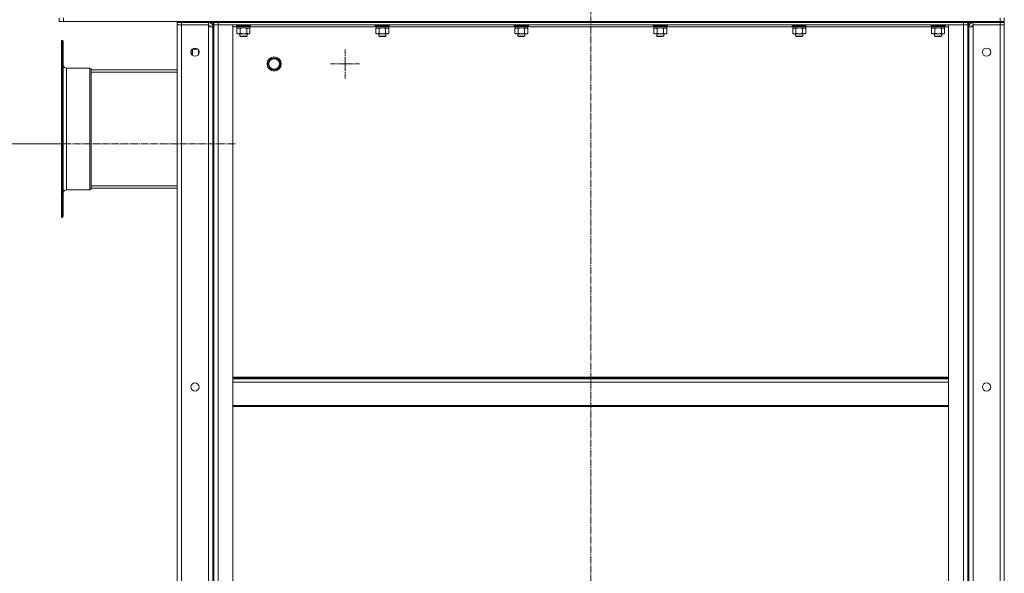
# Model space of a CAD drawing. Units: millimetres. Extents: x 0 to 15182, y -4 to 10500.
# Drawn here: x 5398 to 7065, y 7021 to 7958 of the extents above; entities that cross this region are included whole.
import ezdxf

# ---------------------------------------------------------------- set-up
doc = ezdxf.new("R2010")
doc.units = ezdxf.units.MM
doc.linetypes.add('K5LT_AXLED', pattern=[16.301322, 11.801322, -1.5, 1.5, -1.5])
doc.linetypes.add('K5LT_THIN', pattern=[0])
for name, color, linetype, true_color in [('DIM', 6, 'Continuous', 0xff00ff), ('OSI', 2, 'Continuous', 0xffff00), ('R', 1, 'Continuous', 0xff0000), ('WELDING', 7, 'Continuous', 0xffffff)]:
    doc.layers.add(name, color=color, linetype=linetype, true_color=true_color)

msp = doc.modelspace()

# ---------------------------------------------------------------- linework, layer by layer
at = {"layer": 'DIM', "color": 7, "linetype": 'K5LT_THIN', "lineweight": 13}
msp.add_line((5468.8, 7748.5), (5067.2, 7748.5), dxfattribs=at)
at = {"layer": 'OSI', "color": 30, "linetype": 'K5LT_AXLED', "lineweight": 13, "true_color": 0xff8000}
for p, q in [((6364.8, 8518.2), (6364.8, 6107.5)), ((5948.8, 7883.5), (5948.8, 7908)), ((5948.8, 7883.5), (5924.3, 7883.5)), ((5948.8, 7883.5), (5948.8, 7859)), ((5948.8, 7883.5), (5973.3, 7883.5)), ((5423.8, 7748.5), (5763.8, 7748.5))]:
    msp.add_line(p, q, dxfattribs=at)
at = {"layer": 'R', "color": 7, "linetype": 'K5LT_THIN', "lineweight": 13}
for p, q in [((5464.8, 7955.5), (5464.8, 7961.5)), ((5464.8, 7955.5), (5472, 7955.5)), ((5472, 7955.5), (5472, 7961.5)), ((5472, 7955.5), (7057.6, 7955.5)), ((5664.8, 7955.5), (5664.8, 7953.5)), ((5664.8, 7953.5), (5664.8, 7949.5)), ((5664.8, 7953.5), (5672, 7953.5)), ((5672, 7953.5), (5664.8, 7953.5)), ((5717.6, 7955.5), (5672, 7955.5)), ((5672, 7955.5), (5672, 7953.5)), ((5717.6, 7953.5), (5672, 7953.5)), ((5672, 7953.5), (5672, 7949.5)), ((5717.6, 7953.5), (5672, 7953.5)), ((5717.6, 7955.5), (5717.6, 7953.5)), ((5717.6, 7953.5), (5717.6, 7949.5)), ((5724.8, 7953.5), (5717.6, 7953.5)), ((5724.8, 7955.5), (5724.8, 7953.5)), ((5724.8, 7953.5), (5724.8, 6153.5)), ((5724.8, 7953.5), (5726.8, 7953.5)), ((5726.8, 7953.5), (5726.8, 7955.5)), ((5726.8, 7953.5), (5726.8, 6153.5)), ((5734, 7953.5), (5726.8, 7953.5)), ((5726.8, 7949.5), (5726.8, 7953.5)), ((5726.8, 7953.5), (5734, 7953.5)), ((5734, 7955.5), (6995.6, 7955.5)), ((5734, 7953.5), (5734, 7955.5)), ((5734, 7953.5), (6995.6, 7953.5)), ((5734, 7953.5), (6995.6, 7953.5)), ((5734, 7949.5), (5734, 7953.5)), ((6995.6, 7953.5), (6995.6, 7955.5)), ((7002.8, 7953.5), (6995.6, 7953.5)), ((6995.6, 7949.5), (6995.6, 7953.5)), ((6995.6, 7953.5), (7002.8, 7953.5)), ((7002.8, 7953.5), (7002.8, 7955.5)), ((7002.8, 7949.5), (7002.8, 7953.5)), ((7002.8, 7953.5), (7002.8, 6153.5)), ((7002.8, 7953.5), (7004.8, 7953.5)), ((7004.8, 7953.5), (7004.8, 7955.5)), ((7012, 7953.5), (7004.8, 7953.5)), ((7004.8, 7953.5), (7004.8, 6153.5)), ((7012, 7955.5), (7057.6, 7955.5)), ((7012, 7953.5), (7012, 7955.5)), ((7012, 7953.5), (7057.6, 7953.5)), ((7057.6, 7953.5), (7012, 7953.5)), ((7012, 7953.5), (7012, 7949.5)), ((7057.6, 7955.5), (7057.6, 7961.5)), ((7057.6, 7955.5), (7064.8, 7955.5)), ((7057.6, 7955.5), (7064.8, 7955.5)), ((7057.6, 7953.5), (7057.6, 7955.5)), ((7064.8, 7953.5), (7057.6, 7953.5)), ((7057.6, 7953.5), (7064.8, 7953.5)), ((7057.6, 7953.5), (7057.6, 7949.5)), ((7064.8, 7955.5), (7064.8, 7961.5)), ((7064.8, 7953.5), (7064.8, 7955.5)), ((7064.8, 7953.5), (7064.8, 7949.5)), ((5664.8, 6157.5), (5664.8, 7949.5)), ((5664.8, 7949.5), (5672, 7949.5)), ((5672, 7949.5), (5664.8, 7949.5)), ((5717.6, 7949.5), (5672, 7949.5)), ((5672, 7949.5), (5672, 6157.5)), ((5717.6, 7946.3), (5717.6, 7949.5)), ((5717.6, 6160.7), (5717.6, 7946.3)), ((5724.8, 7946.3), (5717.6, 7946.3)), ((5724.8, 6160.7), (5724.8, 7946.3)), ((5726.8, 6157.5), (5726.8, 7949.5)), ((5734, 7949.5), (5726.8, 7949.5)), ((5734, 7949.5), (5726.8, 7949.5)), ((5734, 7949.5), (5734, 6157.5)), ((5759, 7949.5), (5734, 7949.5)), ((5734, 7949.5), (6995.6, 7949.5)), ((5759, 6157.5), (5759, 7949.5)), ((5766.3, 7946.3), (5759, 7946.3)), ((5764.8, 7949.2), (5765, 7949.5)), ((5764.8, 7947.3), (5764.8, 7949.2)), ((5764.8, 7949.2), (5776.8, 7949.2)), ((5764.8, 7947.3), (5765, 7947)), ((5764.8, 7947.3), (5776.8, 7947.3)), ((5765, 7947), (5776.8, 7947)), ((5765.8, 7943.6), (5767.3, 7944.5)), ((5765.8, 7935.3), (5765.8, 7943.6)), ((5765.8, 7935.3), (5767.3, 7934.5)), ((5766.3, 7944.5), (5766.3, 7947)), ((5766.3, 7944.5), (5787.3, 7944.5)), ((5768.6, 7934.5), (5767.3, 7934.5)), ((5776.8, 7934.5), (5768.6, 7934.5)), ((5770.8, 7934.5), (5770.8, 7930.5)), ((5771.3, 7935.3), (5771.3, 7943.6)), ((5776.8, 7949.2), (5788.8, 7949.2)), ((5776.8, 7947.3), (5788.8, 7947.3)), ((5776.8, 7947), (5788.6, 7947)), ((5785, 7934.5), (5776.8, 7934.5)), ((5782.3, 7935.3), (5782.3, 7943.6)), ((5782.8, 7934.5), (5782.8, 7930.5)), ((5786.3, 7934.5), (5785, 7934.5)), ((5787.8, 7943.6), (5786.3, 7944.5)), ((5787.8, 7935.3), (5786.3, 7934.5)), ((5787.3, 7944.5), (5787.3, 7947)), ((6001.5, 7946.3), (5787.3, 7946.3)), ((5787.8, 7935.3), (5787.8, 7943.6)), ((5788.8, 7949.2), (5788.6, 7949.5)), ((5788.8, 7947.3), (5788.6, 7947)), ((5788.8, 7947.3), (5788.8, 7949.2)), ((6000, 7949.2), (6000.2, 7949.5)), ((6000, 7947.3), (6000, 7949.2)), ((6000, 7949.2), (6012, 7949.2)), ((6000, 7947.3), (6000.2, 7947)), ((6000, 7947.3), (6012, 7947.3)), ((6000.2, 7947), (6012, 7947)), ((6001, 7943.6), (6002.5, 7944.5)), ((6001, 7935.3), (6001, 7943.6)), ((6001, 7935.3), (6002.5, 7934.5)), ((6001.5, 7944.5), (6001.5, 7947)), ((6001.5, 7944.5), (6022.5, 7944.5)), ((6003.8, 7934.5), (6002.5, 7934.5)), ((6012, 7934.5), (6003.8, 7934.5)), ((6006, 7934.5), (6006, 7930.5)), ((6006.5, 7935.3), (6006.5, 7943.6)), ((6012, 7949.2), (6024, 7949.2)), ((6012, 7947.3), (6024, 7947.3)), ((6012, 7947), (6023.8, 7947)), ((6020.2, 7934.5), (6012, 7934.5)), ((6017.5, 7935.3), (6017.5, 7943.6)), ((6018, 7934.5), (6018, 7930.5)), ((6021.5, 7934.5), (6020.2, 7934.5)), ((6023, 7943.6), (6021.5, 7944.5)), ((6023, 7935.3), (6021.5, 7934.5)), ((6022.5, 7944.5), (6022.5, 7947)), ((6236.7, 7946.3), (6022.5, 7946.3)), ((6023, 7935.3), (6023, 7943.6)), ((6024, 7949.2), (6023.8, 7949.5)), ((6024, 7947.3), (6023.8, 7947)), ((6024, 7947.3), (6024, 7949.2)), ((6235.2, 7949.2), (6235.4, 7949.5)), ((6235.2, 7947.3), (6235.2, 7949.2)), ((6235.2, 7949.2), (6247.2, 7949.2)), ((6235.2, 7947.3), (6235.4, 7947)), ((6235.2, 7947.3), (6247.2, 7947.3)), ((6235.4, 7947), (6247.2, 7947)), ((6236.2, 7943.6), (6237.7, 7944.5)), ((6236.2, 7935.3), (6236.2, 7943.6)), ((6236.2, 7935.3), (6237.7, 7934.5)), ((6236.7, 7944.5), (6236.7, 7947)), ((6236.7, 7944.5), (6257.7, 7944.5)), ((6239, 7934.5), (6237.7, 7934.5)), ((6247.2, 7934.5), (6239, 7934.5)), ((6241.2, 7934.5), (6241.2, 7930.5)), ((6241.7, 7935.3), (6241.7, 7943.6)), ((6247.2, 7949.2), (6259.2, 7949.2)), ((6247.2, 7947.3), (6259.2, 7947.3)), ((6247.2, 7947), (6259, 7947)), ((6255.4, 7934.5), (6247.2, 7934.5)), ((6252.7, 7935.3), (6252.7, 7943.6)), ((6253.2, 7934.5), (6253.2, 7930.5)), ((6256.7, 7934.5), (6255.4, 7934.5)), ((6258.2, 7943.6), (6256.7, 7944.5)), ((6258.2, 7935.3), (6256.7, 7934.5)), ((6257.7, 7944.5), (6257.7, 7947)), ((6471.9, 7946.3), (6257.7, 7946.3)), ((6258.2, 7935.3), (6258.2, 7943.6)), ((6259.2, 7949.2), (6259, 7949.5)), ((6259.2, 7947.3), (6259, 7947)), ((6259.2, 7947.3), (6259.2, 7949.2)), ((6470.4, 7949.2), (6470.6, 7949.5)), ((6470.4, 7947.3), (6470.4, 7949.2)), ((6470.4, 7949.2), (6482.4, 7949.2)), ((6470.4, 7947.3), (6470.6, 7947)), ((6470.4, 7947.3), (6482.4, 7947.3)), ((6470.6, 7947), (6482.4, 7947)), ((6471.4, 7943.6), (6472.9, 7944.5)), ((6471.4, 7935.3), (6471.4, 7943.6)), ((6471.4, 7935.3), (6472.9, 7934.5)), ((6471.9, 7944.5), (6471.9, 7947)), ((6471.9, 7944.5), (6492.9, 7944.5)), ((6474.2, 7934.5), (6472.9, 7934.5)), ((6482.4, 7934.5), (6474.2, 7934.5)), ((6476.4, 7934.5), (6476.4, 7930.5)), ((6476.9, 7935.3), (6476.9, 7943.6)), ((6482.4, 7949.2), (6494.4, 7949.2)), ((6482.4, 7947.3), (6494.4, 7947.3)), ((6482.4, 7947), (6494.2, 7947)), ((6490.6, 7934.5), (6482.4, 7934.5)), ((6487.9, 7935.3), (6487.9, 7943.6)), ((6488.4, 7934.5), (6488.4, 7930.5)), ((6491.9, 7934.5), (6490.6, 7934.5)), ((6493.4, 7943.6), (6491.9, 7944.5)), ((6493.4, 7935.3), (6491.9, 7934.5)), ((6492.9, 7944.5), (6492.9, 7947)), ((6707.1, 7946.3), (6492.9, 7946.3)), ((6493.4, 7935.3), (6493.4, 7943.6)), ((6494.4, 7949.2), (6494.2, 7949.5)), ((6494.4, 7947.3), (6494.2, 7947)), ((6494.4, 7947.3), (6494.4, 7949.2)), ((6705.6, 7949.2), (6705.8, 7949.5)), ((6705.6, 7947.3), (6705.6, 7949.2)), ((6705.6, 7949.2), (6717.6, 7949.2)), ((6705.6, 7947.3), (6705.8, 7947)), ((6705.6, 7947.3), (6717.6, 7947.3)), ((6705.8, 7947), (6717.6, 7947)), ((6706.6, 7943.6), (6708.1, 7944.5)), ((6706.6, 7935.3), (6706.6, 7943.6)), ((6706.6, 7935.3), (6708.1, 7934.5)), ((6707.1, 7944.5), (6707.1, 7947)), ((6707.1, 7944.5), (6728.1, 7944.5)), ((6709.4, 7934.5), (6708.1, 7934.5)), ((6717.6, 7934.5), (6709.4, 7934.5)), ((6711.6, 7934.5), (6711.6, 7930.5)), ((6712.1, 7935.3), (6712.1, 7943.6)), ((6717.6, 7949.2), (6729.6, 7949.2)), ((6717.6, 7947.3), (6729.6, 7947.3)), ((6717.6, 7947), (6729.4, 7947)), ((6725.8, 7934.5), (6717.6, 7934.5)), ((6723.1, 7935.3), (6723.1, 7943.6)), ((6723.6, 7934.5), (6723.6, 7930.5)), ((6727.1, 7934.5), (6725.8, 7934.5)), ((6728.6, 7943.6), (6727.1, 7944.5)), ((6728.6, 7935.3), (6727.1, 7934.5)), ((6728.1, 7944.5), (6728.1, 7947)), ((6942.3, 7946.3), (6728.1, 7946.3)), ((6728.6, 7935.3), (6728.6, 7943.6)), ((6729.6, 7949.2), (6729.4, 7949.5)), ((6729.6, 7947.3), (6729.4, 7947)), ((6729.6, 7947.3), (6729.6, 7949.2)), ((6940.8, 7949.2), (6941, 7949.5)), ((6940.8, 7947.3), (6940.8, 7949.2)), ((6940.8, 7949.2), (6952.8, 7949.2)), ((6940.8, 7947.3), (6941, 7947)), ((6940.8, 7947.3), (6952.8, 7947.3)), ((6941, 7947), (6952.8, 7947)), ((6941.8, 7943.6), (6943.3, 7944.5)), ((6941.8, 7935.3), (6941.8, 7943.6)), ((6941.8, 7935.3), (6943.3, 7934.5)), ((6942.3, 7944.5), (6942.3, 7947)), ((6942.3, 7944.5), (6963.3, 7944.5)), ((6944.6, 7934.5), (6943.3, 7934.5)), ((6952.8, 7934.5), (6944.6, 7934.5)), ((6946.8, 7934.5), (6946.8, 7930.5)), ((6947.3, 7935.3), (6947.3, 7943.6)), ((6952.8, 7949.2), (6964.8, 7949.2)), ((6952.8, 7947.3), (6964.8, 7947.3)), ((6952.8, 7947), (6964.6, 7947)), ((6961, 7934.5), (6952.8, 7934.5)), ((6958.3, 7935.3), (6958.3, 7943.6)), ((6958.8, 7934.5), (6958.8, 7930.5)), ((6962.3, 7934.5), (6961, 7934.5)), ((6963.8, 7943.6), (6962.3, 7944.5)), ((6963.8, 7935.3), (6962.3, 7934.5)), ((6963.3, 7944.5), (6963.3, 7947)), ((6970.6, 7946.3), (6963.3, 7946.3)), ((6963.8, 7935.3), (6963.8, 7943.6)), ((6964.8, 7949.2), (6964.6, 7949.5)), ((6964.8, 7947.3), (6964.6, 7947)), ((6964.8, 7947.3), (6964.8, 7949.2)), ((6970.6, 7949.5), (6970.6, 6157.5)), ((6995.6, 7949.5), (6970.6, 7949.5)), ((7002.8, 7949.5), (6995.6, 7949.5)), ((6995.6, 6157.5), (6995.6, 7949.5)), ((7002.8, 7949.5), (6995.6, 7949.5)), ((7002.8, 7949.5), (7002.8, 6157.5)), ((7004.8, 6160.7), (7004.8, 7946.3)), ((7004.8, 7946.3), (7012, 7946.3)), ((7012, 7949.5), (7057.6, 7949.5)), ((7012, 7946.3), (7012, 7949.5)), ((7012, 6160.7), (7012, 7946.3)), ((7064.8, 7949.5), (7057.6, 7949.5)), ((7057.6, 6157.5), (7057.6, 7949.5)), ((7057.6, 7949.5), (7064.8, 7949.5)), ((7064.8, 7949.5), (7064.8, 6157.5)), ((5468.8, 7923.5), (5468.8, 7623.5)), ((5470, 7923.5), (5468.8, 7923.5)), ((5470, 7923.5), (5468.8, 7923.5)), ((5470, 7923.5), (5470, 7623.5)), ((5471.8, 7921.7), (5471.8, 7625.3)), ((5770.8, 7930.5), (5771.8, 7930)), ((5776.8, 7930.5), (5770.8, 7930.5)), ((5776.8, 7930), (5771.8, 7930)), ((5782.8, 7930.5), (5776.8, 7930.5)), ((5781.8, 7930), (5776.8, 7930)), ((5782.8, 7930.5), (5781.8, 7930)), ((6006, 7930.5), (6007, 7930)), ((6012, 7930.5), (6006, 7930.5)), ((6012, 7930), (6007, 7930)), ((6018, 7930.5), (6012, 7930.5)), ((6017, 7930), (6012, 7930)), ((6018, 7930.5), (6017, 7930)), ((6241.2, 7930.5), (6242.2, 7930)), ((6247.2, 7930.5), (6241.2, 7930.5)), ((6247.2, 7930), (6242.2, 7930)), ((6253.2, 7930.5), (6247.2, 7930.5)), ((6252.2, 7930), (6247.2, 7930)), ((6253.2, 7930.5), (6252.2, 7930)), ((6476.4, 7930.5), (6477.4, 7930)), ((6482.4, 7930.5), (6476.4, 7930.5)), ((6482.4, 7930), (6477.4, 7930)), ((6488.4, 7930.5), (6482.4, 7930.5)), ((6487.4, 7930), (6482.4, 7930)), ((6488.4, 7930.5), (6487.4, 7930)), ((6711.6, 7930.5), (6712.6, 7930)), ((6717.6, 7930.5), (6711.6, 7930.5)), ((6717.6, 7930), (6712.6, 7930)), ((6723.6, 7930.5), (6717.6, 7930.5)), ((6722.6, 7930), (6717.6, 7930)), ((6723.6, 7930.5), (6722.6, 7930)), ((6946.8, 7930.5), (6947.8, 7930)), ((6952.8, 7930.5), (6946.8, 7930.5)), ((6952.8, 7930), (6947.8, 7930)), ((6958.8, 7930.5), (6952.8, 7930.5)), ((6957.8, 7930), (6952.8, 7930)), ((6958.8, 7930.5), (6957.8, 7930)), ((5690.4, 7908.5), (5689.8, 7907.5)), ((5689.8, 7900), (5689.8, 7907.5)), ((5699.7, 7908.5), (5690.4, 7908.5)), ((5690.4, 7899.5), (5690.4, 7908.5)), ((5700.8, 7902.5), (5700.8, 7907.1)), ((5700.8, 7899.9), (5700.8, 7902.5)), ((5689.8, 7898.6), (5689.8, 7900)), ((5690.4, 7898), (5690.4, 7899.5)), ((5817.8, 7883.5), (5823.3, 7893)), ((5823.3, 7893), (5828.8, 7893)), ((5828.8, 7893), (5834.3, 7893)), ((5834.3, 7893), (5839.8, 7883.5)), ((5477.3, 7876.5), (5477.3, 7670.5)), ((5517, 7876.5), (5477.3, 7876.5)), ((5517, 7876.5), (5477.3, 7876.5)), ((5517, 7876.5), (5517, 7670.5)), ((5518.8, 7874.7), (5518.8, 7672.3)), ((5518.8, 7873.5), (5518.8, 7874.7)), ((5518.8, 7873.5), (5664.8, 7873.5)), ((5664.8, 7869.5), (5518.8, 7869.5)), ((5823.3, 7874), (5817.8, 7883.5)), ((5834.3, 7874), (5823.3, 7874)), ((5839.8, 7883.5), (5834.3, 7874)), ((5517, 7670.5), (5477.3, 7670.5)), ((5517, 7670.5), (5477.3, 7670.5)), ((5518.8, 7677.5), (5664.8, 7677.5)), ((5518.8, 7673.5), (5518.8, 7672.3)), ((5518.8, 7673.5), (5664.8, 7673.5)), ((5470, 7623.5), (5468.8, 7623.5)), ((5470, 7623.5), (5468.8, 7623.5)), ((5759, 7353.5), (6970.6, 7353.5)), ((5759, 7352.3), (6970.6, 7352.3)), ((5759, 7350.5), (6970.6, 7350.5)), ((5759, 7345), (6970.6, 7345)), ((5759, 7305.3), (6970.6, 7305.3)), ((5759, 7303.5), (6970.6, 7303.5))]:
    msp.add_line(p, q, dxfattribs=at)
for centre, radius in [((5694.8, 7903.5), 7), ((7034.8, 7903.5), 7), ((5828.8, 7883.5), 12), ((5828.8, 7883.5), 11.8), ((5828.8, 7883.5), 8.97), ((5694.8, 7336.8), 7), ((7034.8, 7336.8), 7)]:
    msp.add_circle(centre, radius, dxfattribs=at)
for centre, radius, start, end in [((5717.6, 7946.3), 7.2, 0, 89.9987), ((7012, 7946.3), 7.2, 90, 180), ((5717.6, 7946.3), 3.2, 0, 90), ((7012, 7946.3), 3.2, 90, 180), ((5470, 7921.7), 1.8, 0, 90), ((5470, 7921.7), 1.8, 0, 90), ((5477.3, 7882), 5.5, 180, 270), ((5477.3, 7882), 5.5, 180, 270), ((5517, 7874.7), 1.8, 0, 90), ((5517, 7874.7), 1.8, 0, 90), ((5477.3, 7665), 5.5, 90, 180), ((5477.3, 7665), 5.5, 90, 180), ((5517, 7672.3), 1.8, 270, 0), ((5517, 7672.3), 1.8, 270, 0), ((5470, 7625.3), 1.8, 270, 0), ((5470, 7625.3), 1.8, 270, 0)]:
    msp.add_arc(centre, radius, start, end, dxfattribs=at)
at = {"layer": 'WELDING', "color": 7, "linetype": 'K5LT_THIN', "lineweight": 13}
for p, q in [((5771.4, 7943.6), (5771.3, 7943.6)), ((5776.8, 7944.5), (5771.4, 7943.6)), ((5782.3, 7943.6), (5776.8, 7944.5)), ((6006.6, 7943.6), (6006.5, 7943.6)), ((6012, 7944.5), (6006.6, 7943.6)), ((6017.5, 7943.6), (6012, 7944.5)), ((6241.8, 7943.6), (6241.7, 7943.6)), ((6247.2, 7944.5), (6241.8, 7943.6)), ((6252.7, 7943.6), (6247.2, 7944.5)), ((6477, 7943.6), (6476.9, 7943.6)), ((6482.4, 7944.5), (6477, 7943.6)), ((6487.9, 7943.6), (6482.4, 7944.5)), ((6712.2, 7943.6), (6712.1, 7943.6)), ((6717.6, 7944.5), (6712.2, 7943.6)), ((6723.1, 7943.6), (6717.6, 7944.5)), ((6947.4, 7943.6), (6947.3, 7943.6)), ((6952.8, 7944.5), (6947.4, 7943.6)), ((6958.3, 7943.6), (6952.8, 7944.5)), ((5701.2, 7906.2), (5700.8, 7902.5)), ((5700.8, 7902.5), (5701, 7900.1))]:
    msp.add_line(p, q, dxfattribs=at)
for points, knots in [([(5771.3, 7943.6), (5771.1, 7943.7), (5770.6, 7944), (5770.1, 7944.2), (5769.6, 7944.3), (5769.3, 7944.4), (5769, 7944.4), (5768.7, 7944.5), (5768.3, 7944.5), (5768, 7944.4), (5767.6, 7944.3), (5767.2, 7944.2), (5766.6, 7944), (5766.2, 7943.8), (5765.8, 7943.6)], [0, 0, 0, 0, 2.017931, 3.708751, 4.735373, 5.504758, 6.340764, 7.227221, 8.152085, 9.12892, 10.145297, 11.19212, 12.257897, 15, 15, 15, 15]), ([(5765.8, 7935.3), (5766, 7935.2), (5766.3, 7935.1), (5766.6, 7934.9), (5766.9, 7934.8), (5767.2, 7934.7), (5767.6, 7934.6), (5767.9, 7934.5), (5768.2, 7934.5), (5768.5, 7934.5), (5768.6, 7934.5)], [0, 0, 0, 0, 1.813945, 3.560991, 4.245679, 5.709275, 6.935045, 8.256533, 9.623505, 11, 11, 11, 11]), ([(5768.6, 7934.5), (5768.7, 7934.5), (5768.9, 7934.5), (5769.3, 7934.5), (5769.6, 7934.6), (5770.1, 7934.7), (5770.6, 7934.9), (5771.1, 7935.2), (5771.3, 7935.3)], [0, 0, 0, 0, 1.102055, 2.22803, 3.366951, 4.504284, 6.762413, 9, 9, 9, 9]), ([(5771.3, 7935.3), (5771.6, 7935.2), (5772.1, 7935.1), (5772.8, 7934.9), (5773.5, 7934.8), (5774.1, 7934.7), (5774.7, 7934.6), (5775.3, 7934.5), (5776, 7934.5), (5776.5, 7934.5), (5776.8, 7934.5)], [0, 0, 0, 0, 1.813945, 3.234967, 4.245679, 5.709275, 6.935045, 7.809475, 9.165492, 11, 11, 11, 11]), ([(5776.8, 7934.5), (5777, 7934.5), (5777.5, 7934.5), (5778.2, 7934.5), (5778.9, 7934.6), (5779.8, 7934.7), (5780.9, 7934.9), (5781.8, 7935.2), (5782.3, 7935.3)], [0, 0, 0, 0, 1.102055, 2.22803, 3.366951, 4.504284, 6.762413, 9, 9, 9, 9]), ([(5787.8, 7943.6), (5787.5, 7943.7), (5787.1, 7944), (5786.5, 7944.2), (5786.1, 7944.3), (5785.8, 7944.4), (5785.5, 7944.4), (5785.1, 7944.5), (5784.8, 7944.5), (5784.4, 7944.4), (5784, 7944.3), (5783.7, 7944.2), (5783.1, 7944), (5782.6, 7943.8), (5782.3, 7943.6)], [0, 0, 0, 0, 2.017931, 3.708751, 4.735373, 5.504758, 6.340764, 7.227221, 8.152085, 9.12892, 10.145297, 11.19212, 12.257897, 15, 15, 15, 15]), ([(5782.3, 7935.3), (5782.4, 7935.2), (5782.7, 7935.1), (5783.1, 7934.9), (5783.4, 7934.8), (5783.7, 7934.7), (5784, 7934.6), (5784.3, 7934.5), (5784.7, 7934.5), (5784.9, 7934.5), (5785, 7934.5)], [0, 0, 0, 0, 1.813945, 3.560991, 4.245679, 5.709275, 6.935045, 8.256533, 9.623505, 11, 11, 11, 11]), ([(5785, 7934.5), (5785.1, 7934.5), (5785.4, 7934.5), (5785.7, 7934.5), (5786.1, 7934.6), (5786.5, 7934.7), (5787.1, 7934.9), (5787.6, 7935.2), (5787.8, 7935.3)], [0, 0, 0, 0, 1.102055, 2.22803, 3.366951, 4.504284, 6.762413, 9, 9, 9, 9]), ([(6006.5, 7943.6), (6006.3, 7943.7), (6005.8, 7944), (6005.3, 7944.2), (6004.8, 7944.3), (6004.5, 7944.4), (6004.2, 7944.4), (6003.9, 7944.5), (6003.5, 7944.5), (6003.2, 7944.4), (6002.8, 7944.3), (6002.4, 7944.2), (6001.8, 7944), (6001.4, 7943.8), (6001, 7943.6)], [0, 0, 0, 0, 2.017931, 3.708751, 4.735373, 5.504758, 6.340764, 7.227221, 8.152085, 9.12892, 10.145297, 11.19212, 12.257897, 15, 15, 15, 15]), ([(6001, 7935.3), (6001.2, 7935.2), (6001.5, 7935.1), (6001.8, 7934.9), (6002.1, 7934.8), (6002.4, 7934.7), (6002.8, 7934.6), (6003.1, 7934.5), (6003.4, 7934.5), (6003.7, 7934.5), (6003.8, 7934.5)], [0, 0, 0, 0, 1.813945, 3.560991, 4.245679, 5.709275, 6.935045, 8.256533, 9.623505, 11, 11, 11, 11]), ([(6003.8, 7934.5), (6003.9, 7934.5), (6004.1, 7934.5), (6004.5, 7934.5), (6004.8, 7934.6), (6005.3, 7934.7), (6005.8, 7934.9), (6006.3, 7935.2), (6006.5, 7935.3)], [0, 0, 0, 0, 1.102055, 2.22803, 3.366951, 4.504284, 6.762413, 9, 9, 9, 9]), ([(6006.5, 7935.3), (6006.8, 7935.2), (6007.3, 7935.1), (6008, 7934.9), (6008.7, 7934.8), (6009.3, 7934.7), (6009.9, 7934.6), (6010.5, 7934.5), (6011.2, 7934.5), (6011.7, 7934.5), (6012, 7934.5)], [0, 0, 0, 0, 1.813945, 3.234967, 4.245679, 5.709275, 6.935045, 7.809475, 9.165492, 11, 11, 11, 11]), ([(6012, 7934.5), (6012.2, 7934.5), (6012.7, 7934.5), (6013.4, 7934.5), (6014.1, 7934.6), (6015, 7934.7), (6016.1, 7934.9), (6017, 7935.2), (6017.5, 7935.3)], [0, 0, 0, 0, 1.102055, 2.22803, 3.366951, 4.504284, 6.762413, 9, 9, 9, 9]), ([(6023, 7943.6), (6022.7, 7943.7), (6022.3, 7944), (6021.7, 7944.2), (6021.3, 7944.3), (6021, 7944.4), (6020.7, 7944.4), (6020.3, 7944.5), (6020, 7944.5), (6019.6, 7944.4), (6019.2, 7944.3), (6018.9, 7944.2), (6018.3, 7944), (6017.8, 7943.8), (6017.5, 7943.6)], [0, 0, 0, 0, 2.017931, 3.708751, 4.735373, 5.504758, 6.340764, 7.227221, 8.152085, 9.12892, 10.145297, 11.19212, 12.257897, 15, 15, 15, 15]), ([(6017.5, 7935.3), (6017.6, 7935.2), (6017.9, 7935.1), (6018.3, 7934.9), (6018.6, 7934.8), (6018.9, 7934.7), (6019.2, 7934.6), (6019.5, 7934.5), (6019.9, 7934.5), (6020.1, 7934.5), (6020.2, 7934.5)], [0, 0, 0, 0, 1.813945, 3.560991, 4.245679, 5.709275, 6.935045, 8.256533, 9.623505, 11, 11, 11, 11]), ([(6020.2, 7934.5), (6020.3, 7934.5), (6020.6, 7934.5), (6020.9, 7934.5), (6021.3, 7934.6), (6021.7, 7934.7), (6022.3, 7934.9), (6022.8, 7935.2), (6023, 7935.3)], [0, 0, 0, 0, 1.102055, 2.22803, 3.366951, 4.504284, 6.762413, 9, 9, 9, 9]), ([(6241.7, 7943.6), (6241.5, 7943.7), (6241, 7944), (6240.5, 7944.2), (6240, 7944.3), (6239.7, 7944.4), (6239.4, 7944.4), (6239.1, 7944.5), (6238.7, 7944.5), (6238.4, 7944.4), (6238, 7944.3), (6237.6, 7944.2), (6237, 7944), (6236.6, 7943.8), (6236.2, 7943.6)], [0, 0, 0, 0, 2.017931, 3.708751, 4.735373, 5.504758, 6.340764, 7.227221, 8.152085, 9.12892, 10.145297, 11.19212, 12.257897, 15, 15, 15, 15]), ([(6236.2, 7935.3), (6236.4, 7935.2), (6236.7, 7935.1), (6237, 7934.9), (6237.3, 7934.8), (6237.6, 7934.7), (6238, 7934.6), (6238.3, 7934.5), (6238.6, 7934.5), (6238.9, 7934.5), (6239, 7934.5)], [0, 0, 0, 0, 1.813945, 3.560991, 4.245679, 5.709275, 6.935045, 8.256533, 9.623505, 11, 11, 11, 11]), ([(6239, 7934.5), (6239.1, 7934.5), (6239.3, 7934.5), (6239.7, 7934.5), (6240, 7934.6), (6240.5, 7934.7), (6241, 7934.9), (6241.5, 7935.2), (6241.7, 7935.3)], [0, 0, 0, 0, 1.102055, 2.22803, 3.366951, 4.504284, 6.762413, 9, 9, 9, 9]), ([(6241.7, 7935.3), (6242, 7935.2), (6242.5, 7935.1), (6243.2, 7934.9), (6243.9, 7934.8), (6244.5, 7934.7), (6245.1, 7934.6), (6245.7, 7934.5), (6246.4, 7934.5), (6246.9, 7934.5), (6247.2, 7934.5)], [0, 0, 0, 0, 1.813945, 3.234967, 4.245679, 5.709275, 6.935045, 7.809475, 9.165492, 11, 11, 11, 11]), ([(6247.2, 7934.5), (6247.4, 7934.5), (6247.9, 7934.5), (6248.6, 7934.5), (6249.3, 7934.6), (6250.2, 7934.7), (6251.3, 7934.9), (6252.2, 7935.2), (6252.7, 7935.3)], [0, 0, 0, 0, 1.102055, 2.22803, 3.366951, 4.504284, 6.762413, 9, 9, 9, 9]), ([(6258.2, 7943.6), (6257.9, 7943.7), (6257.5, 7944), (6256.9, 7944.2), (6256.5, 7944.3), (6256.2, 7944.4), (6255.9, 7944.4), (6255.5, 7944.5), (6255.2, 7944.5), (6254.8, 7944.4), (6254.4, 7944.3), (6254.1, 7944.2), (6253.5, 7944), (6253, 7943.8), (6252.7, 7943.6)], [0, 0, 0, 0, 2.017931, 3.708751, 4.735373, 5.504758, 6.340764, 7.227221, 8.152085, 9.12892, 10.145297, 11.19212, 12.257897, 15, 15, 15, 15]), ([(6252.7, 7935.3), (6252.8, 7935.2), (6253.1, 7935.1), (6253.5, 7934.9), (6253.8, 7934.8), (6254.1, 7934.7), (6254.4, 7934.6), (6254.7, 7934.5), (6255.1, 7934.5), (6255.3, 7934.5), (6255.4, 7934.5)], [0, 0, 0, 0, 1.813945, 3.560991, 4.245679, 5.709275, 6.935045, 8.256533, 9.623505, 11, 11, 11, 11]), ([(6255.4, 7934.5), (6255.5, 7934.5), (6255.8, 7934.5), (6256.1, 7934.5), (6256.5, 7934.6), (6256.9, 7934.7), (6257.5, 7934.9), (6258, 7935.2), (6258.2, 7935.3)], [0, 0, 0, 0, 1.102055, 2.22803, 3.366951, 4.504284, 6.762413, 9, 9, 9, 9]), ([(6476.9, 7943.6), (6476.7, 7943.7), (6476.2, 7944), (6475.7, 7944.2), (6475.2, 7944.3), (6474.9, 7944.4), (6474.6, 7944.4), (6474.3, 7944.5), (6473.9, 7944.5), (6473.6, 7944.4), (6473.2, 7944.3), (6472.8, 7944.2), (6472.2, 7944), (6471.8, 7943.8), (6471.4, 7943.6)], [0, 0, 0, 0, 2.017931, 3.708751, 4.735373, 5.504758, 6.340764, 7.227221, 8.152085, 9.12892, 10.145297, 11.19212, 12.257897, 15, 15, 15, 15]), ([(6471.4, 7935.3), (6471.6, 7935.2), (6471.9, 7935.1), (6472.2, 7934.9), (6472.5, 7934.8), (6472.8, 7934.7), (6473.2, 7934.6), (6473.5, 7934.5), (6473.8, 7934.5), (6474.1, 7934.5), (6474.2, 7934.5)], [0, 0, 0, 0, 1.813945, 3.560991, 4.245679, 5.709275, 6.935045, 8.256533, 9.623505, 11, 11, 11, 11]), ([(6474.2, 7934.5), (6474.3, 7934.5), (6474.5, 7934.5), (6474.9, 7934.5), (6475.2, 7934.6), (6475.7, 7934.7), (6476.2, 7934.9), (6476.7, 7935.2), (6476.9, 7935.3)], [0, 0, 0, 0, 1.102055, 2.22803, 3.366951, 4.504284, 6.762413, 9, 9, 9, 9]), ([(6476.9, 7935.3), (6477.2, 7935.2), (6477.7, 7935.1), (6478.4, 7934.9), (6479.1, 7934.8), (6479.7, 7934.7), (6480.3, 7934.6), (6480.9, 7934.5), (6481.6, 7934.5), (6482.1, 7934.5), (6482.4, 7934.5)], [0, 0, 0, 0, 1.813945, 3.234967, 4.245679, 5.709275, 6.935045, 7.809475, 9.165492, 11, 11, 11, 11]), ([(6482.4, 7934.5), (6482.6, 7934.5), (6483.1, 7934.5), (6483.8, 7934.5), (6484.5, 7934.6), (6485.4, 7934.7), (6486.5, 7934.9), (6487.4, 7935.2), (6487.9, 7935.3)], [0, 0, 0, 0, 1.102055, 2.22803, 3.366951, 4.504284, 6.762413, 9, 9, 9, 9]), ([(6493.4, 7943.6), (6493.1, 7943.7), (6492.7, 7944), (6492.1, 7944.2), (6491.7, 7944.3), (6491.4, 7944.4), (6491.1, 7944.4), (6490.7, 7944.5), (6490.4, 7944.5), (6490, 7944.4), (6489.6, 7944.3), (6489.3, 7944.2), (6488.7, 7944), (6488.2, 7943.8), (6487.9, 7943.6)], [0, 0, 0, 0, 2.017931, 3.708751, 4.735373, 5.504758, 6.340764, 7.227221, 8.152085, 9.12892, 10.145297, 11.19212, 12.257897, 15, 15, 15, 15]), ([(6487.9, 7935.3), (6488, 7935.2), (6488.3, 7935.1), (6488.7, 7934.9), (6489, 7934.8), (6489.3, 7934.7), (6489.6, 7934.6), (6489.9, 7934.5), (6490.3, 7934.5), (6490.5, 7934.5), (6490.6, 7934.5)], [0, 0, 0, 0, 1.813945, 3.560991, 4.245679, 5.709275, 6.935045, 8.256533, 9.623505, 11, 11, 11, 11]), ([(6490.6, 7934.5), (6490.7, 7934.5), (6491, 7934.5), (6491.3, 7934.5), (6491.7, 7934.6), (6492.1, 7934.7), (6492.7, 7934.9), (6493.2, 7935.2), (6493.4, 7935.3)], [0, 0, 0, 0, 1.102055, 2.22803, 3.366951, 4.504284, 6.762413, 9, 9, 9, 9]), ([(6712.1, 7943.6), (6711.9, 7943.7), (6711.4, 7944), (6710.9, 7944.2), (6710.4, 7944.3), (6710.1, 7944.4), (6709.8, 7944.4), (6709.5, 7944.5), (6709.1, 7944.5), (6708.8, 7944.4), (6708.4, 7944.3), (6708, 7944.2), (6707.4, 7944), (6707, 7943.8), (6706.6, 7943.6)], [0, 0, 0, 0, 2.017931, 3.708751, 4.735373, 5.504758, 6.340764, 7.227221, 8.152085, 9.12892, 10.145297, 11.19212, 12.257897, 15, 15, 15, 15]), ([(6706.6, 7935.3), (6706.8, 7935.2), (6707.1, 7935.1), (6707.4, 7934.9), (6707.7, 7934.8), (6708, 7934.7), (6708.4, 7934.6), (6708.7, 7934.5), (6709, 7934.5), (6709.3, 7934.5), (6709.4, 7934.5)], [0, 0, 0, 0, 1.813945, 3.560991, 4.245679, 5.709275, 6.935045, 8.256533, 9.623505, 11, 11, 11, 11]), ([(6709.4, 7934.5), (6709.5, 7934.5), (6709.7, 7934.5), (6710.1, 7934.5), (6710.4, 7934.6), (6710.9, 7934.7), (6711.4, 7934.9), (6711.9, 7935.2), (6712.1, 7935.3)], [0, 0, 0, 0, 1.102055, 2.22803, 3.366951, 4.504284, 6.762413, 9, 9, 9, 9]), ([(6712.1, 7935.3), (6712.4, 7935.2), (6712.9, 7935.1), (6713.6, 7934.9), (6714.3, 7934.8), (6714.9, 7934.7), (6715.5, 7934.6), (6716.1, 7934.5), (6716.8, 7934.5), (6717.3, 7934.5), (6717.6, 7934.5)], [0, 0, 0, 0, 1.813945, 3.234967, 4.245679, 5.709275, 6.935045, 7.809475, 9.165492, 11, 11, 11, 11]), ([(6717.6, 7934.5), (6717.8, 7934.5), (6718.3, 7934.5), (6719, 7934.5), (6719.7, 7934.6), (6720.6, 7934.7), (6721.7, 7934.9), (6722.6, 7935.2), (6723.1, 7935.3)], [0, 0, 0, 0, 1.102055, 2.22803, 3.366951, 4.504284, 6.762413, 9, 9, 9, 9]), ([(6728.6, 7943.6), (6728.3, 7943.7), (6727.9, 7944), (6727.3, 7944.2), (6726.9, 7944.3), (6726.6, 7944.4), (6726.3, 7944.4), (6725.9, 7944.5), (6725.6, 7944.5), (6725.2, 7944.4), (6724.8, 7944.3), (6724.5, 7944.2), (6723.9, 7944), (6723.4, 7943.8), (6723.1, 7943.6)], [0, 0, 0, 0, 2.017931, 3.708751, 4.735373, 5.504758, 6.340764, 7.227221, 8.152085, 9.12892, 10.145297, 11.19212, 12.257897, 15, 15, 15, 15]), ([(6723.1, 7935.3), (6723.2, 7935.2), (6723.5, 7935.1), (6723.9, 7934.9), (6724.2, 7934.8), (6724.5, 7934.7), (6724.8, 7934.6), (6725.1, 7934.5), (6725.5, 7934.5), (6725.7, 7934.5), (6725.8, 7934.5)], [0, 0, 0, 0, 1.813945, 3.560991, 4.245679, 5.709275, 6.935045, 8.256533, 9.623505, 11, 11, 11, 11]), ([(6725.8, 7934.5), (6725.9, 7934.5), (6726.2, 7934.5), (6726.5, 7934.5), (6726.9, 7934.6), (6727.3, 7934.7), (6727.9, 7934.9), (6728.4, 7935.2), (6728.6, 7935.3)], [0, 0, 0, 0, 1.102055, 2.22803, 3.366951, 4.504284, 6.762413, 9, 9, 9, 9]), ([(6947.3, 7943.6), (6947.1, 7943.7), (6946.6, 7944), (6946.1, 7944.2), (6945.6, 7944.3), (6945.3, 7944.4), (6945, 7944.4), (6944.7, 7944.5), (6944.3, 7944.5), (6944, 7944.4), (6943.6, 7944.3), (6943.2, 7944.2), (6942.6, 7944), (6942.2, 7943.8), (6941.8, 7943.6)], [0, 0, 0, 0, 2.017931, 3.708751, 4.735373, 5.504758, 6.340764, 7.227221, 8.152085, 9.12892, 10.145297, 11.19212, 12.257897, 15, 15, 15, 15]), ([(6941.8, 7935.3), (6942, 7935.2), (6942.3, 7935.1), (6942.6, 7934.9), (6942.9, 7934.8), (6943.2, 7934.7), (6943.6, 7934.6), (6943.9, 7934.5), (6944.2, 7934.5), (6944.5, 7934.5), (6944.6, 7934.5)], [0, 0, 0, 0, 1.813945, 3.560991, 4.245679, 5.709275, 6.935045, 8.256533, 9.623505, 11, 11, 11, 11]), ([(6944.6, 7934.5), (6944.7, 7934.5), (6944.9, 7934.5), (6945.3, 7934.5), (6945.6, 7934.6), (6946.1, 7934.7), (6946.6, 7934.9), (6947.1, 7935.2), (6947.3, 7935.3)], [0, 0, 0, 0, 1.102055, 2.22803, 3.366951, 4.504284, 6.762413, 9, 9, 9, 9]), ([(6947.3, 7935.3), (6947.6, 7935.2), (6948.1, 7935.1), (6948.8, 7934.9), (6949.5, 7934.8), (6950.1, 7934.7), (6950.7, 7934.6), (6951.3, 7934.5), (6952, 7934.5), (6952.5, 7934.5), (6952.8, 7934.5)], [0, 0, 0, 0, 1.813945, 3.234967, 4.245679, 5.709275, 6.935045, 7.809475, 9.165492, 11, 11, 11, 11]), ([(6952.8, 7934.5), (6953, 7934.5), (6953.5, 7934.5), (6954.2, 7934.5), (6954.9, 7934.6), (6955.8, 7934.7), (6956.9, 7934.9), (6957.8, 7935.2), (6958.3, 7935.3)], [0, 0, 0, 0, 1.102055, 2.22803, 3.366951, 4.504284, 6.762413, 9, 9, 9, 9]), ([(6963.8, 7943.6), (6963.5, 7943.7), (6963.1, 7944), (6962.5, 7944.2), (6962.1, 7944.3), (6961.8, 7944.4), (6961.5, 7944.4), (6961.1, 7944.5), (6960.8, 7944.5), (6960.4, 7944.4), (6960, 7944.3), (6959.7, 7944.2), (6959.1, 7944), (6958.6, 7943.8), (6958.3, 7943.6)], [0, 0, 0, 0, 2.017931, 3.708751, 4.735373, 5.504758, 6.340764, 7.227221, 8.152085, 9.12892, 10.145297, 11.19212, 12.257897, 15, 15, 15, 15]), ([(6958.3, 7935.3), (6958.4, 7935.2), (6958.7, 7935.1), (6959.1, 7934.9), (6959.4, 7934.8), (6959.7, 7934.7), (6960, 7934.6), (6960.3, 7934.5), (6960.7, 7934.5), (6960.9, 7934.5), (6961, 7934.5)], [0, 0, 0, 0, 1.813945, 3.560991, 4.245679, 5.709275, 6.935045, 8.256533, 9.623505, 11, 11, 11, 11]), ([(6961, 7934.5), (6961.1, 7934.5), (6961.4, 7934.5), (6961.7, 7934.5), (6962.1, 7934.6), (6962.5, 7934.7), (6963.1, 7934.9), (6963.6, 7935.2), (6963.8, 7935.3)], [0, 0, 0, 0, 1.102055, 2.22803, 3.366951, 4.504284, 6.762413, 9, 9, 9, 9])]:
    msp.add_open_spline(points, degree=3, knots=knots, dxfattribs=at)

doc.saveas('drawing.dxf')
